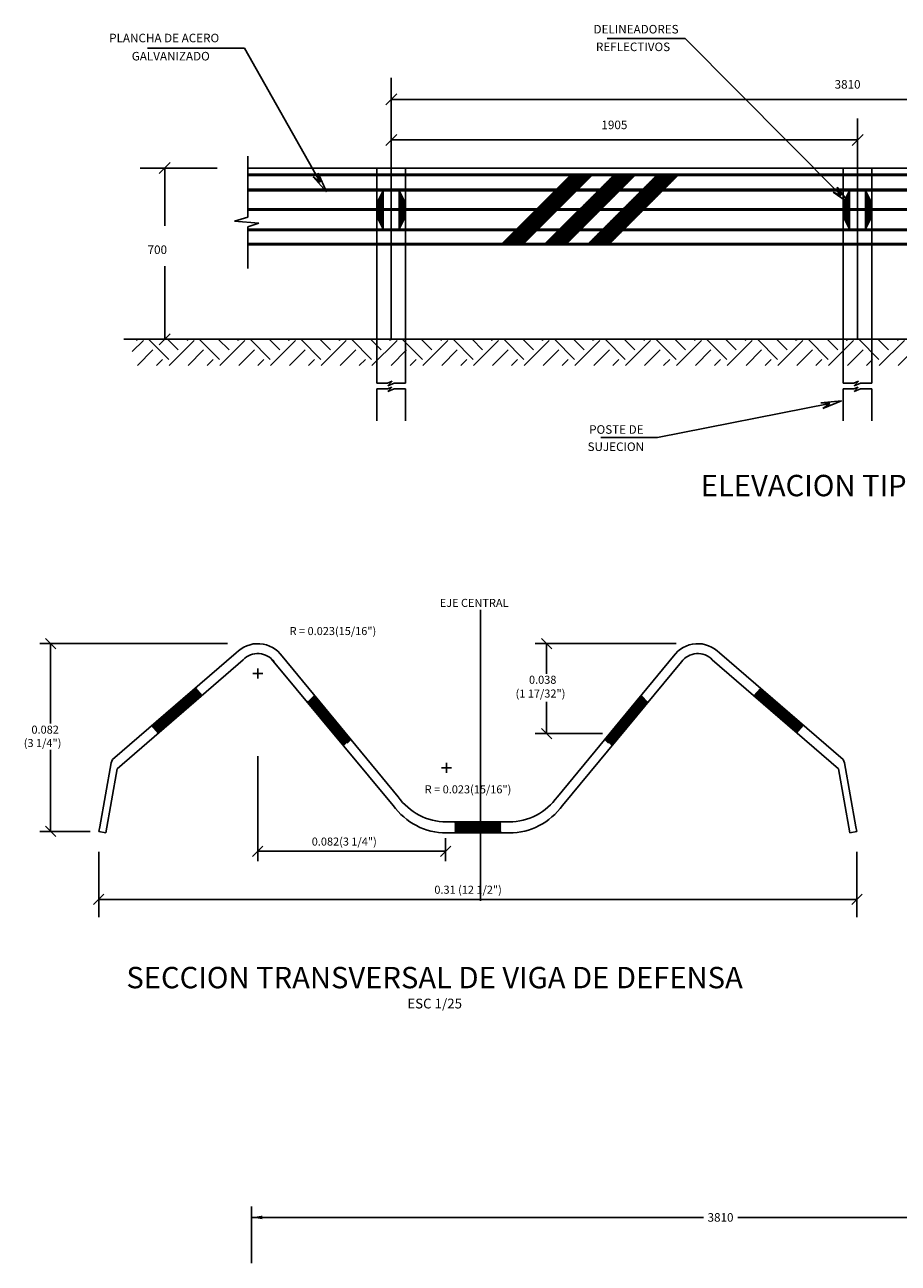
# Model space of a CAD drawing. Extents: x -41 to 455, y 441 to 663.
# Drawn here: x -40 to -26, y 471 to 491 of the extents above; entities that cross this region are included whole.
import ezdxf
from ezdxf.enums import TextEntityAlignment as Align

# ---------------------------------------------------------------- set-up
doc = ezdxf.new("R2010")
doc.units = 0
doc.header["$LTSCALE"] = 20
doc.header["$MEASUREMENT"] = 0
doc.linetypes.add('CENTER', pattern=[2, 1.25, -0.25, 0.25, -0.25])
doc.layers.get('0').update_dxf_attribs({"linetype": 'CONTINUOUS'})
doc.layers.get('DEFPOINTS').update_dxf_attribs({"linetype": 'CONTINUOUS'})
for name, color, linetype in [('3', 3, 'CONTINUOUS'), ('LETRAS', 5, 'CONTINUOUS'), ('TCOTA', 5, 'CONTINUOUS')]:
    doc.layers.add(name, color=color, linetype=linetype)
doc.styles.add('RICHARD', font='SIMPLEX.SHX')
doc.styles.add('SIMPLEX', font='ROMANS.shx')
doc.styles.get("Standard").update_dxf_attribs({"font": 'simplex.shx'})
doc.styles.add('TITULO', font='romand.shx')

# ---------------------------------------------------------------- blocks, each defined once
blk = doc.blocks.new('*X5')
at = {"color": 0}
for p, q in [((85.56, 47.288), (85.544, 47.303)), ((86.002, 47.023), (85.721, 47.303)), ((86.134, 47.155), (85.986, 47.303)), ((86.267, 47.288), (86.251, 47.303)), ((86.709, 47.023), (86.428, 47.303)), ((86.842, 47.155), (86.693, 47.303)), ((86.974, 47.288), (86.958, 47.303)), ((87.416, 47.023), (87.135, 47.303)), ((87.549, 47.155), (87.4, 47.303)), ((87.681, 47.288), (87.666, 47.303)), ((88.123, 47.023), (87.842, 47.303)), ((88.256, 47.155), (88.107, 47.303)), ((88.388, 47.288), (88.373, 47.303)), ((88.83, 47.023), (88.549, 47.303)), ((88.963, 47.155), (88.815, 47.303)), ((89.095, 47.288), (89.08, 47.303)), ((89.537, 47.023), (89.256, 47.303)), ((89.67, 47.155), (89.522, 47.303)), ((89.803, 47.288), (89.787, 47.303)), ((90.245, 47.023), (89.964, 47.303)), ((90.377, 47.155), (90.229, 47.303)), ((90.51, 47.288), (90.494, 47.303)), ((90.952, 47.023), (90.671, 47.303)), ((91.084, 47.155), (90.936, 47.303)), ((91.217, 47.288), (91.201, 47.303)), ((91.659, 47.023), (91.378, 47.303)), ((91.791, 47.155), (91.643, 47.303)), ((91.924, 47.288), (91.908, 47.303)), ((92.366, 47.023), (92.085, 47.303)), ((92.498, 47.155), (92.35, 47.303)), ((92.631, 47.288), (92.615, 47.303)), ((93.073, 47.023), (92.792, 47.303)), ((93.206, 47.155), (93.057, 47.303)), ((93.338, 47.288), (93.322, 47.303)), ((93.78, 47.023), (93.499, 47.303)), ((93.913, 47.155), (93.764, 47.303)), ((94.045, 47.288), (94.029, 47.303)), ((94.487, 47.023), (94.206, 47.303)), ((94.62, 47.155), (94.471, 47.303)), ((94.752, 47.288), (94.737, 47.303)), ((95.194, 47.023), (94.913, 47.303)), ((95.327, 47.155), (95.179, 47.303)), ((95.459, 47.288), (95.444, 47.303)), ((95.901, 47.023), (95.62, 47.303)), ((96.034, 47.155), (95.886, 47.303)), ((96.167, 47.288), (96.151, 47.303)), ((96.608, 47.023), (96.328, 47.303)), ((96.741, 47.155), (96.593, 47.303)), ((96.874, 47.288), (96.858, 47.303)), ((97.316, 47.023), (97.035, 47.303)), ((97.448, 47.155), (97.3, 47.303)), ((97.581, 47.288), (97.565, 47.303)), ((98.023, 47.023), (97.742, 47.303)), ((98.155, 47.155), (98.007, 47.303)), ((98.288, 47.288), (98.272, 47.303)), ((98.73, 47.023), (98.449, 47.303)), ((98.862, 47.155), (98.714, 47.303)), ((98.995, 47.288), (98.979, 47.303)), ((99.437, 47.023), (99.156, 47.303)), ((99.569, 47.155), (99.421, 47.303)), ((99.702, 47.288), (99.686, 47.303)), ((100.144, 47.023), (99.863, 47.303)), ((100.277, 47.155), (100.128, 47.303)), ((100.409, 47.288), (100.393, 47.303)), ((100.851, 47.023), (100.57, 47.303)), ((100.984, 47.155), (100.835, 47.303)), ((101.116, 47.288), (101.101, 47.303)), ((101.558, 47.023), (101.277, 47.303)), ((101.691, 47.155), (101.542, 47.303)), ((101.823, 47.288), (101.808, 47.303)), ((102.265, 47.023), (101.984, 47.303)), ((102.398, 47.155), (102.25, 47.303)), ((102.53, 47.288), (102.515, 47.303)), ((102.972, 47.023), (102.692, 47.303)), ((103.105, 47.155), (102.957, 47.303)), ((103.238, 47.288), (103.222, 47.303)), ((103.68, 47.023), (103.399, 47.303)), ((103.812, 47.155), (103.664, 47.303)), ((103.945, 47.288), (103.929, 47.303)), ((104.387, 47.023), (104.106, 47.303)), ((104.519, 47.155), (104.371, 47.303)), ((104.652, 47.288), (104.636, 47.303)), ((105.094, 47.023), (104.813, 47.303)), ((105.226, 47.155), (105.078, 47.303)), ((105.359, 47.288), (105.343, 47.303)), ((105.801, 47.023), (105.52, 47.303)), ((105.933, 47.155), (105.785, 47.303)), ((106.066, 47.288), (106.05, 47.303)), ((106.508, 47.023), (106.227, 47.303)), ((106.641, 47.155), (106.492, 47.303)), ((106.773, 47.288), (106.757, 47.303)), ((107.215, 47.023), (106.934, 47.303)), ((107.348, 47.155), (107.199, 47.303)), ((107.48, 47.288), (107.464, 47.303)), ((107.922, 47.023), (107.641, 47.303)), ((108.055, 47.155), (107.906, 47.303)), ((108.187, 47.288), (108.172, 47.303)), ((108.629, 47.023), (108.348, 47.303)), ((108.762, 47.155), (108.614, 47.303)), ((108.894, 47.288), (108.879, 47.303)), ((109.336, 47.023), (109.055, 47.303)), ((109.469, 47.155), (109.321, 47.303)), ((109.602, 47.288), (109.586, 47.303)), ((110.043, 47.023), (109.763, 47.303)), ((110.176, 47.155), (110.028, 47.303)), ((110.309, 47.288), (110.293, 47.303)), ((110.751, 47.023), (110.47, 47.303)), ((110.883, 47.155), (110.735, 47.303)), ((111.016, 47.288), (111, 47.303)), ((111.458, 47.023), (111.177, 47.303)), ((111.59, 47.155), (111.442, 47.303)), ((111.723, 47.288), (111.707, 47.303)), ((85.493, 47.132), (85.648, 47.288)), ((85.564, 46.938), (85.781, 47.155)), ((86.006, 46.938), (86.355, 47.288)), ((86.271, 46.938), (86.488, 47.155)), ((86.713, 46.938), (87.063, 47.288)), ((86.978, 46.938), (87.195, 47.155)), ((87.42, 46.938), (87.77, 47.288)), ((87.685, 46.938), (87.902, 47.155)), ((88.127, 46.938), (88.477, 47.288)), ((88.392, 46.938), (88.609, 47.155)), ((88.834, 46.938), (89.184, 47.288)), ((89.1, 46.938), (89.316, 47.155)), ((89.542, 46.938), (89.891, 47.288)), ((89.807, 46.938), (90.024, 47.155)), ((90.249, 46.938), (90.598, 47.288)), ((90.514, 46.938), (90.731, 47.155)), ((90.956, 46.938), (91.305, 47.288)), ((91.221, 46.938), (91.438, 47.155)), ((91.663, 46.938), (92.012, 47.288)), ((91.928, 46.938), (92.145, 47.155)), ((92.37, 46.938), (92.719, 47.288)), ((92.635, 46.938), (92.852, 47.155)), ((93.077, 46.938), (93.426, 47.288)), ((93.342, 46.938), (93.559, 47.155)), ((93.784, 46.938), (94.134, 47.288)), ((94.049, 46.938), (94.266, 47.155)), ((94.491, 46.938), (94.841, 47.288)), ((94.756, 46.938), (94.973, 47.155)), ((95.198, 46.938), (95.548, 47.288)), ((95.464, 46.938), (95.68, 47.155)), ((95.906, 46.938), (96.255, 47.288)), ((96.171, 46.938), (96.387, 47.155)), ((96.613, 46.938), (96.962, 47.288)), ((96.878, 46.938), (97.095, 47.155)), ((97.32, 46.938), (97.669, 47.288)), ((97.585, 46.938), (97.802, 47.155)), ((98.027, 46.938), (98.376, 47.288)), ((98.292, 46.938), (98.509, 47.155)), ((98.734, 46.938), (99.083, 47.288)), ((98.999, 46.938), (99.216, 47.155)), ((99.441, 46.938), (99.79, 47.288)), ((99.706, 46.938), (99.923, 47.155)), ((100.148, 46.938), (100.498, 47.288)), ((100.413, 46.938), (100.63, 47.155)), ((100.855, 46.938), (101.205, 47.288)), ((101.12, 46.938), (101.337, 47.155)), ((101.562, 46.938), (101.912, 47.288)), ((101.828, 46.938), (102.044, 47.155)), ((102.269, 46.938), (102.619, 47.288)), ((102.535, 46.938), (102.751, 47.155)), ((102.977, 46.938), (103.326, 47.288)), ((103.242, 46.938), (103.459, 47.155)), ((103.684, 46.938), (104.033, 47.288)), ((103.949, 46.938), (104.166, 47.155)), ((104.391, 46.938), (104.74, 47.288)), ((104.656, 46.938), (104.873, 47.155)), ((105.098, 46.938), (105.447, 47.288)), ((105.363, 46.938), (105.58, 47.155)), ((105.805, 46.938), (106.154, 47.288)), ((106.07, 46.938), (106.287, 47.155)), ((106.512, 46.938), (106.862, 47.288)), ((106.777, 46.938), (106.994, 47.155)), ((107.219, 46.938), (107.569, 47.288)), ((107.484, 46.938), (107.701, 47.155)), ((107.926, 46.938), (108.276, 47.288)), ((108.191, 46.938), (108.408, 47.155)), ((108.633, 46.938), (108.983, 47.288)), ((108.899, 46.938), (109.115, 47.155)), ((109.341, 46.938), (109.69, 47.288)), ((109.606, 46.938), (109.823, 47.155)), ((110.048, 46.938), (110.397, 47.288)), ((110.313, 46.938), (110.53, 47.155)), ((110.755, 46.938), (111.104, 47.288)), ((111.02, 46.938), (111.237, 47.155)), ((111.462, 46.938), (111.774, 47.25)), ((85.829, 46.938), (85.913, 47.023)), ((86.536, 46.938), (86.621, 47.023)), ((87.243, 46.938), (87.328, 47.023)), ((87.951, 46.938), (88.035, 47.023)), ((88.658, 46.938), (88.742, 47.023)), ((89.365, 46.938), (89.449, 47.023)), ((90.072, 46.938), (90.156, 47.023)), ((90.779, 46.938), (90.863, 47.023)), ((91.486, 46.938), (91.57, 47.023)), ((92.193, 46.938), (92.277, 47.023)), ((92.9, 46.938), (92.985, 47.023)), ((93.607, 46.938), (93.692, 47.023)), ((94.315, 46.938), (94.399, 47.023)), ((95.022, 46.938), (95.106, 47.023)), ((95.729, 46.938), (95.813, 47.023)), ((96.436, 46.938), (96.52, 47.023)), ((97.143, 46.938), (97.227, 47.023)), ((97.85, 46.938), (97.934, 47.023)), ((98.557, 46.938), (98.641, 47.023)), ((99.264, 46.938), (99.349, 47.023)), ((99.971, 46.938), (100.056, 47.023)), ((100.678, 46.938), (100.763, 47.023)), ((101.386, 46.938), (101.47, 47.023)), ((102.093, 46.938), (102.177, 47.023)), ((102.8, 46.938), (102.884, 47.023)), ((103.507, 46.938), (103.591, 47.023)), ((104.214, 46.938), (104.298, 47.023)), ((104.921, 46.938), (105.005, 47.023)), ((105.628, 46.938), (105.712, 47.023)), ((106.335, 46.938), (106.42, 47.023)), ((107.042, 46.938), (107.127, 47.023)), ((107.75, 46.938), (107.834, 47.023)), ((108.457, 46.938), (108.541, 47.023)), ((109.164, 46.938), (109.248, 47.023)), ((109.871, 46.938), (109.955, 47.023)), ((110.578, 46.938), (110.662, 47.023)), ((111.285, 46.938), (111.369, 47.023)), ((111.727, 46.938), (111.774, 46.985))]:
    blk.add_line(p, q, dxfattribs=at)
blk = doc.blocks.new('*X8')
at = {"color": 0}
for p, q in [((-22.011, 447.986), (-21.712, 448.284)), ((-22.002, 447.976), (-21.648, 448.331)), ((-21.994, 447.967), (-21.64, 448.321)), ((-21.986, 447.957), (-21.632, 448.312)), ((-21.978, 447.948), (-21.623, 448.302)), ((-21.97, 447.938), (-21.615, 448.293)), ((-21.961, 447.929), (-21.607, 448.283)), ((-21.953, 447.919), (-21.599, 448.274)), ((-21.945, 447.91), (-21.591, 448.264)), ((-21.937, 447.9), (-21.582, 448.255)), ((-21.929, 447.891), (-21.574, 448.245)), ((-21.921, 447.881), (-21.566, 448.236)), ((-21.814, 447.97), (-21.558, 448.226)), ((-21.684, 448.082), (-21.55, 448.217)), ((-21.554, 448.195), (-21.541, 448.207)), ((-19.699, 448.087), (-19.579, 448.207)), ((-22.382, 447.65), (-22.027, 448.005)), ((-22.373, 447.641), (-22.019, 447.995)), ((-22.365, 447.631), (-22.011, 447.986)), ((-22.027, 448.005), (-21.971, 448.061)), ((-22.019, 447.995), (-21.841, 448.173)), ((-19.707, 448.097), (-19.698, 448.106)), ((-19.691, 448.077), (-19.571, 448.197)), ((-19.683, 448.068), (-19.563, 448.188)), ((-19.675, 448.058), (-19.555, 448.178)), ((-19.667, 448.049), (-19.547, 448.168)), ((-19.659, 448.039), (-19.539, 448.159)), ((-19.651, 448.029), (-19.531, 448.149)), ((-19.643, 448.02), (-19.523, 448.139)), ((-19.635, 448.01), (-19.515, 448.13)), ((-19.627, 448), (-19.507, 448.12)), ((-19.619, 447.991), (-19.499, 448.11)), ((-19.611, 447.981), (-19.491, 448.101)), ((-19.603, 447.971), (-19.483, 448.091)), ((-19.595, 447.962), (-19.475, 448.081)), ((-19.587, 447.952), (-19.467, 448.072)), ((-19.579, 447.942), (-19.459, 448.062)), ((-19.571, 447.933), (-19.451, 448.052)), ((-19.563, 447.923), (-19.443, 448.043)), ((-19.555, 447.913), (-19.435, 448.033)), ((-19.547, 447.904), (-19.427, 448.023)), ((-19.539, 447.894), (-19.419, 448.014)), ((-19.531, 447.884), (-19.411, 448.004)), ((-19.523, 447.875), (-19.403, 447.994)), ((-22.398, 447.669), (-22.229, 447.838)), ((-22.39, 447.66), (-22.1, 447.949)), ((-22.357, 447.622), (-22.002, 447.976)), ((-22.349, 447.612), (-21.994, 447.967)), ((-22.341, 447.603), (-21.986, 447.957)), ((-22.332, 447.593), (-21.978, 447.948)), ((-22.324, 447.584), (-21.97, 447.938)), ((-22.316, 447.574), (-21.961, 447.929)), ((-22.308, 447.565), (-21.953, 447.919)), ((-22.3, 447.555), (-21.945, 447.91)), ((-22.204, 447.633), (-21.937, 447.9)), ((-22.074, 447.745), (-21.929, 447.891)), ((-21.944, 447.858), (-21.921, 447.881)), ((-19.515, 447.865), (-19.395, 447.985)), ((-19.507, 447.855), (-19.387, 447.975)), ((-19.499, 447.846), (-19.379, 447.965)), ((-19.491, 447.836), (-19.371, 447.955)), ((-19.483, 447.827), (-19.363, 447.946)), ((-19.475, 447.817), (-19.355, 447.936)), ((-19.467, 447.807), (-19.347, 447.926)), ((-19.459, 447.798), (-19.339, 447.917)), ((-19.451, 447.788), (-19.331, 447.907)), ((-19.443, 447.778), (-19.323, 447.897)), ((-19.435, 447.769), (-19.315, 447.888)), ((-19.427, 447.759), (-19.307, 447.878)), ((-19.418, 447.749), (-19.299, 447.868)), ((-19.41, 447.74), (-19.291, 447.859)), ((-19.402, 447.73), (-19.283, 447.849)), ((-19.394, 447.72), (-19.275, 447.839)), ((-19.378, 447.701), (-19.259, 447.82)), ((-19.37, 447.691), (-19.251, 447.81)), ((-19.362, 447.682), (-19.243, 447.801)), ((-19.354, 447.743), (-19.267, 447.83)), ((-19.354, 447.672), (-19.235, 447.791)), ((-19.346, 447.662), (-19.227, 447.781)), ((-19.338, 447.653), (-19.219, 447.772)), ((-22.406, 447.678), (-22.358, 447.726)), ((-19.386, 447.711), (-19.354, 447.743)), ((-19.33, 447.643), (-19.211, 447.762)), ((-19.322, 447.633), (-19.203, 447.752)), ((-19.314, 447.624), (-19.195, 447.742)), ((-19.306, 447.614), (-19.187, 447.733)), ((-19.298, 447.605), (-19.179, 447.723)), ((-19.29, 447.595), (-19.171, 447.713)), ((-19.282, 447.585), (-19.163, 447.704)), ((-19.274, 447.576), (-19.155, 447.694)), ((-19.266, 447.566), (-19.147, 447.684)), ((-19.258, 447.556), (-19.139, 447.675)), ((-19.25, 447.547), (-19.132, 447.665)), ((-19.242, 447.537), (-19.124, 447.655)), ((-19.234, 447.527), (-19.116, 447.646)), ((-19.226, 447.518), (-19.108, 447.636)), ((-19.218, 447.508), (-19.1, 447.626)), ((-19.21, 447.498), (-19.092, 447.617)), ((-19.202, 447.489), (-19.084, 447.607)), ((-19.194, 447.479), (-19.076, 447.597)), ((-19.186, 447.469), (-19.068, 447.588)), ((-19.178, 447.46), (-19.06, 447.578)), ((-19.17, 447.45), (-19.052, 447.568)), ((-19.162, 447.44), (-19.044, 447.559)), ((-19.154, 447.431), (-19.036, 447.549)), ((-19.146, 447.421), (-19.028, 447.539)), ((-19.138, 447.411), (-19.02, 447.53)), ((-19.13, 447.402), (-19.012, 447.52)), ((-19.122, 447.392), (-19.004, 447.51)), ((-19.114, 447.383), (-18.996, 447.5)), ((-19.105, 447.373), (-18.988, 447.491)), ((-19.097, 447.363), (-18.98, 447.481)), ((-19.089, 447.354), (-18.972, 447.471)), ((-19.081, 447.344), (-18.964, 447.462)), ((-19.073, 447.334), (-18.956, 447.452)), ((-19.011, 447.379), (-18.948, 447.442))]:
    blk.add_line(p, q, dxfattribs=at)
blk = doc.blocks.new('*X9')
at = {"color": 0}
for p, q in [((-17.135, 445.825), (-16.954, 446.006)), ((-17.135, 445.843), (-16.972, 446.006)), ((-17.135, 445.861), (-16.989, 446.006)), ((-17.135, 445.878), (-17.007, 446.006)), ((-17.135, 445.896), (-17.025, 446.006)), ((-17.135, 445.914), (-17.042, 446.006)), ((-17.135, 445.931), (-17.06, 446.006)), ((-17.135, 445.949), (-17.078, 446.006)), ((-17.135, 445.967), (-17.095, 446.006)), ((-17.135, 445.984), (-17.113, 446.006)), ((-17.135, 446.002), (-17.131, 446.006)), ((-17.13, 445.812), (-16.936, 446.006)), ((-17.113, 445.812), (-16.919, 446.006)), ((-17.095, 445.812), (-16.901, 446.006)), ((-17.077, 445.812), (-16.883, 446.006)), ((-17.06, 445.812), (-16.866, 446.006)), ((-17.042, 445.812), (-16.848, 446.006)), ((-17.024, 445.812), (-16.83, 446.006)), ((-17.007, 445.812), (-16.813, 446.006)), ((-16.989, 445.812), (-16.795, 446.006)), ((-16.971, 445.812), (-16.777, 446.006)), ((-16.954, 445.812), (-16.76, 446.006)), ((-16.936, 445.812), (-16.742, 446.006)), ((-16.918, 445.812), (-16.735, 445.996)), ((-16.901, 445.812), (-16.735, 445.978)), ((-16.883, 445.812), (-16.735, 445.96)), ((-16.865, 445.812), (-16.735, 445.943)), ((-16.847, 445.812), (-16.735, 445.925)), ((-16.83, 445.812), (-16.735, 445.907)), ((-16.812, 445.812), (-16.735, 445.89)), ((-16.794, 445.812), (-16.735, 445.872)), ((-16.777, 445.812), (-16.735, 445.854)), ((-16.759, 445.812), (-16.735, 445.836)), ((-16.735, 445.907), (-16.636, 446.006)), ((-16.735, 445.925), (-16.654, 446.006)), ((-16.735, 445.943), (-16.671, 446.006)), ((-16.735, 445.96), (-16.689, 446.006)), ((-16.735, 445.978), (-16.707, 446.006)), ((-16.735, 445.996), (-16.724, 446.006)), ((-16.735, 445.89), (-16.618, 446.006)), ((-16.735, 445.872), (-16.601, 446.006)), ((-16.735, 445.854), (-16.583, 446.006)), ((-16.735, 445.836), (-16.565, 446.006)), ((-16.735, 445.819), (-16.547, 446.006)), ((-16.724, 445.812), (-16.53, 446.006)), ((-16.706, 445.812), (-16.512, 446.006)), ((-16.688, 445.812), (-16.494, 446.006)), ((-16.671, 445.812), (-16.477, 446.006)), ((-16.653, 445.812), (-16.459, 446.006)), ((-16.635, 445.812), (-16.441, 446.006)), ((-16.618, 445.812), (-16.424, 446.006)), ((-16.6, 445.812), (-16.406, 446.006)), ((-16.582, 445.812), (-16.388, 446.006)), ((-16.565, 445.812), (-16.371, 446.006)), ((-16.547, 445.812), (-16.353, 446.006)), ((-16.529, 445.812), (-16.335, 446.006)), ((-16.512, 445.812), (-16.335, 445.989)), ((-16.494, 445.812), (-16.335, 445.971)), ((-16.476, 445.812), (-16.335, 445.954)), ((-16.459, 445.812), (-16.335, 445.936)), ((-16.441, 445.812), (-16.335, 445.918)), ((-16.423, 445.812), (-16.335, 445.901)), ((-16.406, 445.812), (-16.335, 445.883)), ((-16.388, 445.812), (-16.335, 445.865)), ((-16.37, 445.812), (-16.335, 445.848)), ((-16.353, 445.812), (-16.335, 445.83)), ((-16.741, 445.812), (-16.735, 445.819))]:
    blk.add_line(p, q, dxfattribs=at)
blk = doc.blocks.new('F')
at = {"layer": '3', "color": 5}
for p, q in [((0.09, -0.034), (-0.071, 0)), ((-0.071, 0), (0, 0)), ((0.09, -0.034), (-0.056, 0.048)), ((-0.056, 0.048), (0, 0))]:
    blk.add_line(p, q, dxfattribs=at)

msp = doc.modelspace()

# ---------------------------------------------------------------- hatches: boundary and pattern name
at = {"layer": 'LETRAS', "linetype": 'Continuous'}
h = msp.add_hatch(dxfattribs=at)
h.set_pattern_fill('ANSI31', color=1, scale=0.1, angle=315, style=0)
h.set_pattern_definition([(0, (-4.801404, -3.232407), (4e-18, 0.0125), [])])
h.paths.add_polyline_path([(-32.2028, 487.62558), (-32.17951, 487.64887), (-32.53147, 487.64887), (-32.55477, 487.62558)])
h.paths.add_polyline_path([(-32.32046, 487.85988), (-32.53147, 487.64887), (-32.17951, 487.64887), (-31.9685, 487.85988)])
h.paths.add_polyline_path([(-32.29716, 487.88318), (-32.32046, 487.85988), (-31.9685, 487.85988), (-31.9452, 487.88318)])
h.paths.add_polyline_path([(-32.29716, 487.88318), (-31.9452, 487.88318), (-31.63808, 488.1903), (-31.99005, 488.1903)])
h.paths.add_polyline_path([(-31.63808, 488.1903), (-31.61479, 488.21359), (-31.96675, 488.21359), (-31.99005, 488.1903)])
h.paths.add_polyline_path([(-31.61479, 488.21359), (-31.31694, 488.51144), (-31.6689, 488.51144), (-31.96675, 488.21359)])
h.paths.add_polyline_path([(-31.6456, 488.53474), (-31.6689, 488.51144), (-31.31694, 488.51144), (-31.29364, 488.53474)])
h.paths.add_polyline_path([(-31.29364, 488.53474), (-31.06965, 488.75873), (-31.42162, 488.75873), (-31.6456, 488.53474)])
h.paths.add_polyline_path([(-31.39833, 488.78202), (-31.42162, 488.75873), (-31.06965, 488.75873), (-31.04636, 488.78202)])
h.paths.add_polyline_path([(-30.36583, 488.75873), (-30.34254, 488.78202), (-30.69445, 488.78202), (-30.71774, 488.75873)])
h.paths.add_polyline_path([(-30.71774, 488.75873), (-30.94173, 488.53474), (-30.58982, 488.53474), (-30.36583, 488.75873)])
h.paths.add_polyline_path([(-30.94173, 488.53474), (-30.96503, 488.51144), (-30.61312, 488.51144), (-30.58982, 488.53474)])
h.paths.add_polyline_path([(-30.96503, 488.51144), (-31.26288, 488.21359), (-30.91096, 488.21359), (-30.61312, 488.51144)])
h.paths.add_polyline_path([(-30.93426, 488.1903), (-30.91096, 488.21359), (-31.26288, 488.21359), (-31.28617, 488.1903)])
h.paths.add_polyline_path([(-31.28617, 488.1903), (-31.59328, 487.88318), (-31.24137, 487.88318), (-30.93426, 488.1903)])
h.paths.add_polyline_path([(-31.26467, 487.85988), (-31.24137, 487.88318), (-31.59328, 487.88318), (-31.61658, 487.85988)])
h.paths.add_polyline_path([(-31.61658, 487.85988), (-31.8276, 487.64887), (-31.47568, 487.64887), (-31.26467, 487.85988)])
h.paths.add_polyline_path([(-31.49898, 487.62558), (-31.47568, 487.64887), (-31.8276, 487.64887), (-31.85089, 487.62558)])
h.paths.add_polyline_path([(-31.12377, 487.64887), (-31.14707, 487.62558), (-30.79515, 487.62558), (-30.77186, 487.64887)])
h.paths.add_polyline_path([(-30.77186, 487.64887), (-30.56085, 487.85988), (-30.91276, 487.85988), (-31.12377, 487.64887)])
h.paths.add_polyline_path([(-30.56085, 487.85988), (-30.53755, 487.88318), (-30.88946, 487.88318), (-30.91276, 487.85988)])
h.paths.add_polyline_path([(-30.88946, 487.88318), (-30.53755, 487.88318), (-30.23043, 488.1903), (-30.58235, 488.1903)])
h.paths.add_polyline_path([(-30.55905, 488.21359), (-30.58235, 488.1903), (-30.23043, 488.1903), (-30.20714, 488.21359)])
h.paths.add_polyline_path([(-30.55905, 488.21359), (-30.20714, 488.21359), (-29.90929, 488.51144), (-30.2612, 488.51144)])
h.paths.add_polyline_path([(-30.2379, 488.53474), (-30.2612, 488.51144), (-29.90929, 488.51144), (-29.88599, 488.53474)])
h.paths.add_polyline_path([(-29.88599, 488.53474), (-29.66201, 488.75873), (-30.01392, 488.75873), (-30.2379, 488.53474)])
h.paths.add_polyline_path([(-29.66201, 488.75873), (-29.63871, 488.78202), (-29.99063, 488.78202), (-30.01392, 488.75873)])
h = msp.add_hatch(dxfattribs=at)
h.set_pattern_fill('ANSI31', color=1, scale=0.1, angle=315, style=0)
h.set_pattern_definition([(0, (-4.801404, -3.057341), (4e-18, 0.0125), [])])
h.paths.add_polyline_path([(-34.47951, 488.51144), (-34.5409, 488.38866), (-34.47951, 488.38866)])
h.paths.add_polyline_path([(-34.47951, 488.38866), (-34.5409, 488.38866), (-34.55255, 488.36536), (-34.47951, 488.36536)])
h.paths.add_polyline_path([(-34.47951, 488.36536), (-34.55255, 488.36536), (-34.5719, 488.32666), (-34.5719, 488.06797), (-34.56704, 488.05825), (-34.47951, 488.05825)])
h.paths.add_polyline_path([(-34.47951, 488.05825), (-34.56704, 488.05825), (-34.55539, 488.03495), (-34.47951, 488.03495)])
h.paths.add_polyline_path([(-34.47951, 488.03495), (-34.55539, 488.03495), (-34.47951, 487.88318)])
h.paths.add_polyline_path([(-34.14493, 488.03495), (-34.22082, 488.03495), (-34.22082, 487.88318)])
h.paths.add_polyline_path([(-34.13328, 488.05825), (-34.22082, 488.05825), (-34.22082, 488.03495), (-34.14493, 488.03495)])
h.paths.add_polyline_path([(-34.12843, 488.32666), (-34.14778, 488.36536), (-34.22082, 488.36536), (-34.22082, 488.05825), (-34.13328, 488.05825), (-34.12843, 488.06797)])
h.paths.add_polyline_path([(-34.15943, 488.38866), (-34.22082, 488.38866), (-34.22082, 488.36536), (-34.14778, 488.36536)])
h.paths.add_polyline_path([(-34.22082, 488.51144), (-34.22082, 488.38866), (-34.15943, 488.38866)])
h = msp.add_hatch(dxfattribs=at)
h.set_pattern_fill('ANSI31', color=1, scale=0.1, angle=315, style=0)
h.set_pattern_definition([(0, (2.8245, -3.057341), (4e-18, 0.0125), [])])
h.paths.add_polyline_path([(-26.85361, 488.51144), (-26.915, 488.38866), (-26.85361, 488.38866)])
h.paths.add_polyline_path([(-26.85361, 488.38866), (-26.915, 488.38866), (-26.92664, 488.36536), (-26.85361, 488.36536)])
h.paths.add_polyline_path([(-26.85361, 488.36536), (-26.92664, 488.36536), (-26.946, 488.32666), (-26.946, 488.06797), (-26.94114, 488.05825), (-26.85361, 488.05825)])
h.paths.add_polyline_path([(-26.85361, 488.05825), (-26.94114, 488.05825), (-26.92949, 488.03495), (-26.85361, 488.03495)])
h.paths.add_polyline_path([(-26.85361, 488.03495), (-26.92949, 488.03495), (-26.85361, 487.88318)])
h.paths.add_polyline_path([(-26.51903, 488.03495), (-26.59491, 488.03495), (-26.59491, 487.88318)])
h.paths.add_polyline_path([(-26.50738, 488.05825), (-26.59491, 488.05825), (-26.59491, 488.03495), (-26.51903, 488.03495)])
h.paths.add_polyline_path([(-26.50252, 488.32666), (-26.52187, 488.36536), (-26.59491, 488.36536), (-26.59491, 488.05825), (-26.50738, 488.05825), (-26.50252, 488.06797)])
h.paths.add_polyline_path([(-26.53352, 488.38866), (-26.59491, 488.38866), (-26.59491, 488.36536), (-26.52187, 488.36536)])
h.paths.add_polyline_path([(-26.59491, 488.51144), (-26.59491, 488.38866), (-26.53352, 488.38866)])

# ---------------------------------------------------------------- linework, layer by layer
at = {"color": 5, "linetype": 'ByBlock'}
for p, q in [((-34.34864, 488.88206), (-34.34864, 490.35637)), ((-34.34864, 490.00437), (-19.09683, 490.00437)), ((-34.34864, 488.88206), (-34.34864, 489.69347)), ((-26.72274, 488.88206), (-26.72274, 489.69347)), ((-34.34864, 489.34147), (-26.72274, 489.34147)), ((-37.19507, 488.88206), (-38.45347, 488.88206)), ((-38.05347, 488.88206), (-38.05347, 487.93682)), ((-38.05347, 486.08202), (-38.05347, 487.27609)), ((-37.19507, 486.08202), (-38.45347, 486.08202)), ((-37.02545, 481.10393), (-40.09567, 481.10393)), ((-39.92062, 481.10393), (-39.92062, 479.79692)), ((-29.69132, 481.10393), (-31.99477, 481.10393)), ((-31.80697, 481.10393), (-31.80697, 480.61248)), ((-31.80697, 479.63213), (-31.80697, 480.15431)), ((-30.89615, 479.63213), (-31.99477, 479.63213)), ((-39.92062, 478.0333), (-39.92062, 479.36664)), ((-36.53112, 479.26214), (-36.53112, 477.54855)), ((-39.27326, 478.0333), (-40.09567, 478.0333)), ((-33.46049, 477.92549), (-33.46049, 477.54855)), ((-39.13209, 477.69971), (-39.13209, 476.62887)), ((-36.53112, 477.7078), (-33.46049, 477.7078)), ((-26.7338, 477.69971), (-26.7338, 476.62887)), ((-39.13209, 476.9201), (-26.7338, 476.9201)), ((-36.63433, 470.97174), (-36.63433, 471.90097)), ((-36.63433, 471.72097), (-29.24205, 471.72097)), ((-28.68281, 471.72097), (-21.45237, 471.72097))]:
    msp.add_line(p, q, dxfattribs=at)
at = {"color": 0, "linetype": 'ByBlock', "ltscale": 0.5}
for p, q in [((-34.43864, 489.91437), (-34.25864, 490.09437)), ((-34.43864, 489.25147), (-34.25864, 489.43147)), ((-26.81274, 489.25147), (-26.63274, 489.43147)), ((-38.14347, 488.79206), (-37.96347, 488.97206)), ((-38.14347, 485.99202), (-37.96347, 486.17202))]:
    msp.add_line(p, q, dxfattribs=at)
at = {"color": 5}
for p, q in [((-36.69507, 489.07595), (-36.69507, 488.07811)), ((-34.34864, 486.08202), (-34.34864, 488.88206)), ((-34.34864, 486.08202), (-34.34864, 488.88206)), ((-26.72274, 486.08202), (-26.72274, 488.88206)), ((-36.69507, 488.07811), (-36.91062, 488.0123)), ((-36.91062, 488.0123), (-36.51519, 487.97939)), ((-36.51519, 487.97939), (-36.69507, 487.91906)), ((-36.69507, 487.91906), (-36.69507, 487.23956)), ((-34.40889, 485.36504), (-34.58328, 485.36504)), ((-34.40889, 485.27038), (-34.58328, 485.27038)), ((-34.114, 485.36504), (-34.30239, 485.36504)), ((-34.114, 485.27038), (-34.30239, 485.27038)), ((-26.78299, 485.36504), (-26.95738, 485.36504)), ((-26.78299, 485.27038), (-26.95738, 485.27038)), ((-26.48809, 485.36504), (-26.67649, 485.36504)), ((-26.48809, 485.27038), (-26.67649, 485.27038))]:
    msp.add_line(p, q, dxfattribs=at)
at = {"color": 7}
for p, q in [((-34.58328, 485.36504), (-34.58328, 488.88206)), ((-34.114, 485.36504), (-34.114, 488.88206)), ((-26.95738, 485.36504), (-26.95738, 488.88206)), ((-26.48809, 485.36504), (-26.48809, 488.88206))]:
    msp.add_line(p, q, dxfattribs=at)
at = {"color": 1}
for p, q in [((-31.39833, 488.78202), (-32.55477, 487.62558)), ((-31.04636, 488.78202), (-32.2028, 487.62558)), ((-30.69445, 488.78202), (-31.85089, 487.62558)), ((-30.34254, 488.78202), (-31.49898, 487.62558)), ((-29.99063, 488.78202), (-31.14707, 487.62558)), ((-29.63871, 488.78202), (-30.79515, 487.62558)), ((-34.47951, 488.51144), (-34.5719, 488.32666)), ((-34.47951, 487.88318), (-34.47951, 488.51144)), ((-34.22082, 488.51144), (-34.47951, 488.51144)), ((-34.22082, 488.51144), (-34.22082, 487.88318)), ((-34.22082, 488.51144), (-34.12843, 488.32666)), ((-34.5719, 488.32666), (-34.5719, 488.06797)), ((-34.12843, 488.32666), (-34.12843, 488.06797)), ((-34.5719, 488.06797), (-34.47951, 487.88318)), ((-34.22082, 487.88318), (-34.12843, 488.06797)), ((-34.22082, 487.88318), (-34.47951, 487.88318))]:
    msp.add_line(p, q, dxfattribs=at)
at = {"color": 8}
for p, q in [((-26.85361, 488.51144), (-26.946, 488.32666)), ((-26.85361, 488.51144), (-26.946, 488.32666)), ((-26.59491, 488.51144), (-26.85361, 488.51144)), ((-26.85361, 487.88318), (-26.85361, 488.51144)), ((-26.85361, 487.88318), (-26.85361, 488.51144)), ((-26.59491, 488.51144), (-26.85361, 488.51144)), ((-26.59491, 488.51144), (-26.50252, 488.32666)), ((-26.59491, 488.51144), (-26.59491, 487.88318)), ((-26.59491, 488.51144), (-26.59491, 487.88318)), ((-26.59491, 488.51144), (-26.50252, 488.32666)), ((-26.946, 488.32666), (-26.946, 488.06797)), ((-26.946, 488.32666), (-26.946, 488.06797)), ((-26.50252, 488.32666), (-26.50252, 488.06797)), ((-26.50252, 488.32666), (-26.50252, 488.06797)), ((-26.946, 488.06797), (-26.85361, 487.88318)), ((-26.946, 488.06797), (-26.85361, 487.88318)), ((-26.59491, 487.88318), (-26.50252, 488.06797)), ((-26.59491, 487.88318), (-26.50252, 488.06797)), ((-26.59491, 487.88318), (-26.85361, 487.88318)), ((-26.59491, 487.88318), (-26.85361, 487.88318)), ((-34.58328, 484.74975), (-34.58328, 485.27038)), ((-34.114, 484.74975), (-34.114, 485.27038)), ((-26.95738, 484.74975), (-26.95738, 485.27038)), ((-26.48809, 484.74975), (-26.48809, 485.27038))]:
    msp.add_line(p, q, dxfattribs=at)
for p, q in [((-7.70511, 486.08202), (-38.71977, 486.08202)), ((-37.44519, 480.25545), (-37.55023, 480.37712)), ((-37.80059, 479.94865), (-37.90563, 480.07033)), ((-38.15599, 479.64186), (-38.26103, 479.76354)), ((-38.93045, 479.15695), (-38.90499, 479.20765)), ((-26.93544, 479.15695), (-26.9609, 479.20765)), ((-39.11537, 478.10825), (-39.13209, 478.0333)), ((-39.01799, 478.00784), (-39.13209, 478.0333)), ((-26.8479, 478.00784), (-26.7338, 478.0333)), ((-26.75052, 478.10825), (-26.7338, 478.0333))]:
    msp.add_line(p, q)
at = {"color": 5, "linetype": 'CENTER', "ltscale": 0.6}
msp.add_line((-32.88907, 481.65904), (-32.88907, 476.8957), dxfattribs=at)
at = {"color": 0, "linetype": 'ByBlock'}
for p, q in [((-39.83611, 481.01942), (-40.00513, 481.18844)), ((-31.72246, 481.01942), (-31.89148, 481.18844)), ((-31.89148, 479.71664), (-31.72246, 479.54762)), ((-40.00513, 478.11781), (-39.83611, 477.94879)), ((-36.44661, 477.79231), (-36.61563, 477.62329)), ((-33.545, 477.62329), (-33.37598, 477.79231)), ((-39.04758, 477.00461), (-39.2166, 476.83559)), ((-26.81831, 476.83559), (-26.64929, 477.00461))]:
    msp.add_line(p, q, dxfattribs=at)
at = {"color": 5, "linetype": 'Continuous'}
for p, q in [((-36.61328, 480.61712), (-36.44896, 480.61712)), ((-36.53112, 480.53496), (-36.53112, 480.69929)), ((-33.52753, 479.07272), (-33.36321, 479.07272)), ((-33.44537, 478.99056), (-33.44537, 479.15488))]:
    msp.add_line(p, q, dxfattribs=at)
at = {"color": 5, "linetype": 'ByBlock'}
msp.add_solid([(-36.45433, 471.75097), (-36.45433, 471.69097), (-36.63433, 471.72097)], dxfattribs=at)
at = {"layer": 'DEFPOINTS', "color": 0, "linetype": 'ByBlock'}
for p in [(-26.72274, 489.34147), (-36.69507, 488.88206), (-34.34864, 488.88206), (-34.34864, 488.88206), (-26.72274, 488.88206), (-38.05347, 486.08202), (-36.69507, 486.08202), (-36.53112, 481.10393), (-29.51685, 481.10393), (-29.25846, 481.11049), (-36.53112, 480.94298), (-31.80697, 479.63213), (-30.75762, 479.63213), (-39.92062, 478.0333), (-39.13209, 478.0333), (-39.11537, 478.10825), (-39.11537, 478.10825), (-39.11537, 478.10825), (-39.13209, 477.69971), (-33.46049, 477.7078), (-26.7338, 477.69971), (-36.63433, 471.78564)]:
    msp.add_point(p, dxfattribs=at)
at = {"layer": 'LETRAS'}
for p, q in [((-30.81791, 490.99976), (-29.54213, 490.99976)), ((-29.54213, 490.99976), (-26.99353, 488.43406)), ((-38.33323, 490.84186), (-36.74795, 490.84186)), ((-36.74795, 490.84186), (-35.51237, 488.65362)), ((-29.99429, 484.47762), (-27.17408, 485.029)), ((-30.91911, 484.47762), (-29.99429, 484.47762))]:
    msp.add_line(p, q, dxfattribs=at)
at = {"layer": 'LETRAS', "color": 1}
for p, q in [((-7.95128, 488.88202), (-36.69507, 488.88202)), ((-7.95128, 488.78202), (-36.69507, 488.78202)), ((-7.95128, 488.75873), (-36.69507, 488.75873)), ((-7.95128, 488.53474), (-36.69507, 488.53474)), ((-7.95128, 488.51144), (-36.69507, 488.51144)), ((-7.95128, 488.21359), (-36.69507, 488.21359)), ((-7.95128, 488.1903), (-36.69507, 488.1903)), ((-7.95128, 487.88318), (-36.69507, 487.88318)), ((-7.95128, 487.85988), (-36.69507, 487.85988)), ((-7.95128, 487.64887), (-36.69507, 487.64887)), ((-7.95128, 487.62558), (-36.69507, 487.62558))]:
    msp.add_line(p, q, dxfattribs=at)
at = {"layer": 'LETRAS', "color": 7}
for p, q in [((-38.90499, 479.20765), (-36.88517, 480.95123)), ((-38.83307, 479.05654), (-36.76811, 480.84077)), ((-34.31596, 478.4595), (-36.30556, 480.8523)), ((-34.23512, 478.59968), (-36.13313, 480.89746)), ((-31.63077, 478.59968), (-29.73276, 480.89746)), ((-27.03282, 479.05654), (-29.09778, 480.84077)), ((-26.9609, 479.20765), (-28.98072, 480.95123)), ((-31.54992, 478.4595), (-29.60117, 480.80477)), ((-39.11537, 478.10825), (-38.93045, 479.15695)), ((-39.01799, 478.00784), (-38.83307, 479.05654)), ((-26.8479, 478.00784), (-27.03282, 479.05654)), ((-26.75052, 478.10825), (-26.93544, 479.15695)), ((-33.44537, 478.18996), (-32.93294, 478.18996)), ((-32.42052, 478.18996), (-32.93294, 478.18996)), ((-33.44537, 478.00784), (-32.93294, 478.00784)), ((-32.42052, 478.00784), (-32.93294, 478.00784))]:
    msp.add_line(p, q, dxfattribs=at)
for centre, radius, start, end in [((-36.53112, 480.61712), 0.4868, 35.159873, 136.660305), ((-29.33477, 480.61712), 0.4868, 43.339695, 144.840127), ((-36.53112, 480.61712), 0.32585, 35.159873, 136.660305), ((-29.33477, 480.61712), 0.32585, 43.339695, 144.840127), ((-33.44537, 479.15596), 0.966, 215.159873, 270), ((-32.42052, 479.15596), 0.966, 270, 324.840127), ((-33.44537, 479.07272), 1.06488, 215.159873, 270), ((-32.42052, 479.07272), 1.06488, 270, 324.840127)]:
    msp.add_arc(centre, radius, start, end, dxfattribs=at)
at = {"layer": 'TCOTA'}
for p, q in [((-34.40889, 485.36504), (-34.33328, 485.39599)), ((-34.40889, 485.27038), (-34.33781, 485.2995)), ((-34.33781, 485.2995), (-34.4065, 485.22638)), ((-34.4065, 485.22638), (-34.30239, 485.27038)), ((-34.33328, 485.39599), (-34.40424, 485.31835)), ((-34.40424, 485.31835), (-34.30239, 485.36504)), ((-26.78299, 485.36504), (-26.70737, 485.39599)), ((-26.78299, 485.27038), (-26.7119, 485.2995)), ((-26.7119, 485.2995), (-26.7806, 485.22638)), ((-26.7806, 485.22638), (-26.67649, 485.27038)), ((-26.70737, 485.39599), (-26.77833, 485.31835)), ((-26.77833, 485.31835), (-26.67649, 485.36504))]:
    msp.add_line(p, q, dxfattribs=at)

# ---------------------------------------------------------------- block references
at = {"color": 4, "xscale": 1.173216, "yscale": 1.173216, "zscale": 1.173216}
msp.add_blockref('*X5', (-138.88572, 430.5848), dxfattribs=at)
at = {"yscale": 0.9390000000000001, "zscale": 0.9390000000000001}
for name, p, xscale in [('*X8', (-17.21868, 59.38992), 0.9390000000000001), ('*X8', (-48.64721, 59.38992), -0.9390000000000001), ('*X9', (-17.21868, 59.38992), 0.9390000000000001)]:
    msp.add_blockref(name, p, dxfattribs=dict(at, xscale=xscale))
at = {"layer": 'LETRAS', "xscale": 2, "yscale": 2, "zscale": 2}
for p, rotation in [((-35.51237, 488.65362), 323.1625229701467), ((-26.99353, 488.43406), 336.7743878438586), ((-27.17408, 485.029), 34.86353875232433)]:
    msp.add_blockref('F', p, dxfattribs=dict(at, rotation=rotation))

# ---------------------------------------------------------------- texts
at = {"color": 6, "style": 'TITULO'}
for s, p in [('%%uELEVACION TIPICA DE INSTALACION', (-25.3045, 483.51449)), ('%%uSECCION TRANSVERSAL DE VIGA DE DEFENSA', (-33.63963, 475.46802))]:
    msp.add_text(s, height=0.35, dxfattribs=at).set_placement(p, align=Align.CENTER)
at = {"color": 3, "style": 'SIMPLEX'}
for s, p in [('EJE CENTRAL', (-33.55516, 481.70452)), ('R = 0.023(15/16")', (-36.01059, 481.24451)), ('0.038', (-32.09593, 480.44775)), ('(1 17/32")', (-32.31506, 480.2223)), ('0.082', (-40.23225, 479.63197)), ('(3 1/4")', (-40.35793, 479.41324)), ('R = 0.023(15/16")', (-33.80132, 478.6554)), ('0.082(3 1/4")', (-35.64857, 477.8017)), ('0.31 (12 1/2")', (-33.64372, 477.014))]:
    msp.add_text(s, height=0.13146, dxfattribs=at).set_placement(p)
at = {"color": 2}
msp.add_text('ESC 1/25', height=0.16, dxfattribs=at).set_placement((-33.63862, 475.13843), align=Align.CENTER)
at = {"color": 3, "linetype": 'ByBlock', "style": 'RICHARD'}
msp.add_text('3810', height=0.14, dxfattribs=at).set_placement((-28.96372, 471.72097), align=Align.MIDDLE_CENTER)
at = {"layer": '3', "color": 3, "ltscale": 0.5, "style": 'SIMPLEX'}
for s, p in [('DELINEADORES', (-31.03999, 491.08241)), ('REFLECTIVOS', (-31.00108, 490.79408))]:
    msp.add_text(s, height=0.14, dxfattribs=at).set_placement(p)
at = {"layer": '3', "color": 3, "style": 'SIMPLEX'}
for s, p in [('PLANCHA DE ACERO', (-38.96089, 490.93849)), ('GALVANIZADO', (-38.59205, 490.64131)), ('3810', (-27.0982, 490.18037)), ('1905', (-30.91116, 489.51747)), ('POSTE DE', (-31.1119, 484.53623)), ('SUJECION', (-31.1377, 484.25448))]:
    msp.add_text(s, height=0.14, dxfattribs=at).set_placement(p)
at = {"layer": 'LETRAS', "color": 3, "style": 'SIMPLEX'}
msp.add_text('700', height=0.14, dxfattribs=at).set_placement((-38.33292, 487.47609))

doc.saveas('drawing.dxf')
